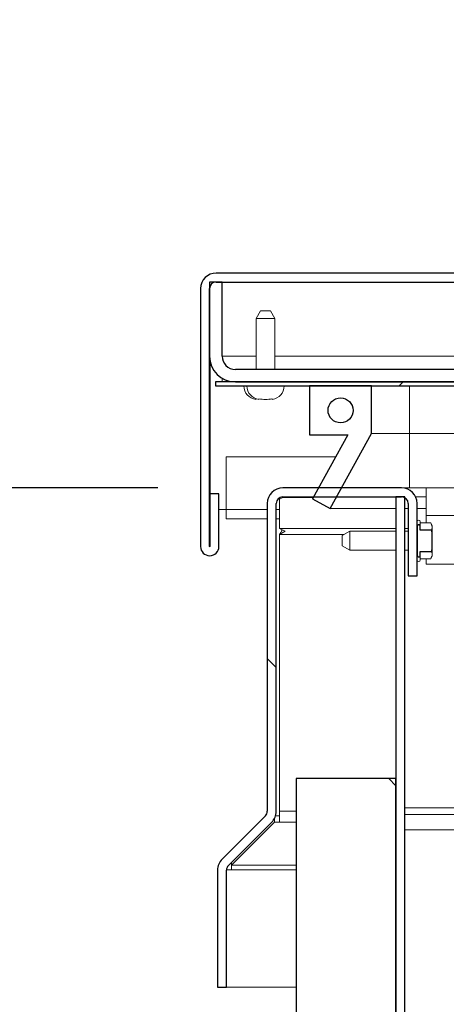
# Model space of a CAD drawing. Units: inches. Extents: x 2 to 182, y -20 to 141.
# Drawn here: x 16 to 19, y 63 to 70 of the extents above; entities that cross this region are included whole.
import ezdxf

# ---------------------------------------------------------------- set-up
doc = ezdxf.new("R2010")
doc.units = ezdxf.units.IN
doc.header["$MEASUREMENT"] = 0
doc.layers.add('FORMAT', color=179, linetype='Continuous')
doc.layers.add('SLD-0', color=179, linetype='Continuous')
doc.styles.add('SLDTEXTSTYLE0', font='TXT', dxfattribs={"width": 0.75})
doc.styles.add('SLDTEXTSTYLE5', font='TXT', dxfattribs={"width": 0.96})
doc.dimstyles.new('SLDDIMSTYLE0', dxfattribs={"dimtxt": 1.575, "dimasz": 0.13, "dimexe": 0, "dimexo": 0.0625, "dimgap": 0.39375, "dimtad": 1, "dimdec": 0, "dimrnd": 1e-09, "dimzin": 12, "dimdsep": 46, "dimtxsty": 'SLDTEXTSTYLE0', "dimblk1": 'NONE', "dimblk2": 'NONE', "dimsah": 1, "dimcen": 0.09, "dimadec": 0, "dimazin": 3, "dimtfac": 1, "dimtdec": 3, "dimtofl": 0, "dimtmove": 0, "dimatfit": 3, "dimldrblk": 'NONE', "dimfxl": 1, "dimfrac": 2, "dimtolj": 1, "dimtzin": 12, "dimarcsym": 0})

# ---------------------------------------------------------------- blocks, each defined once
blk = doc.blocks.new('_D_7')
at = {"layer": 'FORMAT', "color": 179}
for p, q in [((13.7018, 66.9667), (13.7018, 70.1167)), ((17.4182, 66.9667), (11.6018, 66.9667)), ((15.9206, 58.9027), (11.6018, 58.9027)), ((13.7018, 58.9027), (13.7018, 55.7527))]:
    blk.add_line(p, q, dxfattribs=at)
for points in [[(13.7018, 66.9667), (14.0378, 68.0167), (13.3658, 68.0167)], [(13.7018, 58.9027), (13.3658, 57.8527), (14.0378, 57.8527)]]:
    blk.add_solid(points, dxfattribs=at)
at = {"layer": 'FORMAT', "color": 179, "insert": (12.2132, 63.9122, -11.2144), "char_height": 1.575, "attachment_point": 1, "style": 'SLDTEXTSTYLE5'}
blk.add_mtext('12"', dxfattribs=at)
blk = doc.blocks.new('_NONE')

msp = doc.modelspace()

# ---------------------------------------------------------------- hatches: boundary and pattern name
at = {"linetype": 'Continuous'}
h = msp.add_hatch(dxfattribs=at)
h.set_pattern_fill('ANSI32', color=179, scale=25, style=0)
edge = h.paths.add_edge_path(flags=0)
edge.add_arc((17.7669, 66.5722), 0.0618, 180, 360)
edge.add_line((17.8287, 66.5722), (17.8287, 66.927))
edge.add_line((17.8287, 66.927), (17.7682, 66.927))
edge.add_line((17.7682, 66.927), (17.7682, 66.5722))
edge.add_arc((17.7669, 66.5722), 0.00134, 180, 360, ccw=False)
edge.add_line((17.7656, 66.5722), (17.7656, 68.3073))
edge.add_arc((17.8099, 68.3073), 0.0444, 90, 180, ccw=False)
edge.add_line((17.8099, 68.3517), (84.9212, 68.3517))
edge.add_arc((84.9212, 68.3073), 0.0444, 0, 90, ccw=False)
edge.add_line((84.9656, 68.3073), (84.9656, 66.5722))
edge.add_arc((84.9642, 66.5722), 0.00134, 180, 360, ccw=False)
edge.add_line((84.9629, 66.5722), (84.9629, 66.927))
edge.add_line((84.9629, 66.927), (84.9024, 66.927))
edge.add_line((84.9024, 66.927), (84.9024, 66.5722))
edge.add_arc((84.9642, 66.5722), 0.0618, 180, 360)
edge.add_line((85.026, 66.5722), (85.026, 68.3073))
edge.add_arc((84.9212, 68.3073), 0.1048, 0, 90)
edge.add_line((84.9212, 68.4121), (17.8099, 68.4121))
edge.add_arc((17.8099, 68.3073), 0.1048, 90, 180)
edge.add_line((17.7051, 68.3073), (17.7051, 66.5722))
h = msp.add_hatch(dxfattribs=at)
h.set_pattern_fill('ANSI32', color=179, scale=25, angle=90, style=0)
edge = h.paths.add_edge_path(flags=0)
edge.add_line((17.8496, 67.853), (17.8496, 68.3517))
edge.add_line((17.8496, 68.3517), (17.7656, 68.3517))
edge.add_line((17.7656, 68.3517), (17.7656, 67.853))
edge.add_arc((17.9389, 67.853), 0.1734, 180, 270)
edge.add_line((17.9389, 67.6797), (24.3122, 67.6797))
edge.add_arc((24.3122, 67.853), 0.1734, 270, 360)
edge.add_line((24.4856, 67.853), (24.4856, 68.3517))
edge.add_line((24.4856, 68.3517), (24.4016, 68.3517))
edge.add_line((24.4016, 68.3517), (24.4016, 67.853))
edge.add_arc((24.3122, 67.853), 0.0894, 270, 360, ccw=False)
edge.add_line((24.3122, 67.7637), (17.9389, 67.7637))
edge.add_arc((17.9389, 67.853), 0.0894, 180, 270, ccw=False)
h = msp.add_hatch(dxfattribs=at)
h.set_pattern_fill('ANSI32', color=179, scale=25, style=0)
h.paths.add_polyline_path([(84.9252, 67.6528), (84.9252, 67.6797), (17.8059, 67.6797), (17.8059, 67.6528)], flags=0)
h = msp.add_hatch(dxfattribs=at)
h.set_pattern_fill('ANSI32', color=179, scale=25, angle=90, style=0)
h.paths.add_polyline_path([(18.4376, 67.6528), (18.4376, 67.3235), (18.6961, 67.3235), (18.4577, 66.8934), (18.5753, 66.8283), (18.8542, 67.3315), (18.8542, 67.6528)], flags=0)
edge = h.paths.add_edge_path(flags=0)
edge.add_arc((18.6459, 67.4881), 0.084, 0, 360)
h = msp.add_hatch(dxfattribs=at)
h.set_pattern_fill('ANSI31', color=179, scale=25, angle=90, style=0)
edge = h.paths.add_edge_path(flags=0)
edge.add_arc((17.9239, 64.3947), 0.1048, 135, 180)
edge.add_line((17.819, 64.3947), (17.819, 63.6067))
edge.add_line((17.819, 63.6067), (17.8795, 63.6067))
edge.add_line((17.8795, 63.6067), (17.8795, 64.3947))
edge.add_arc((17.9239, 64.3947), 0.0444, 135, 180, ccw=False)
edge.add_line((17.8925, 64.4261), (18.1832, 64.7167))
edge.add_arc((18.109, 64.7908), 0.1048, 315, 360)
edge.add_line((18.2139, 64.7908), (18.2139, 66.8618))
edge.add_arc((18.2582, 66.8618), 0.0444, 90, 180, ccw=False)
edge.add_line((18.2582, 66.9062), (19.0566, 66.9062))
edge.add_arc((19.0566, 66.8618), 0.0444, 0, 90, ccw=False)
edge.add_line((19.1009, 66.8618), (19.1009, 66.3753))
edge.add_line((19.1009, 66.3753), (19.1614, 66.3753))
edge.add_line((19.1614, 66.3753), (19.1614, 66.8618))
edge.add_arc((19.0566, 66.8618), 0.1048, 360, 450)
edge.add_line((19.0566, 66.9667), (18.2582, 66.9667))
edge.add_arc((18.2582, 66.8618), 0.1048, 90, 180)
edge.add_line((18.1534, 66.8618), (18.1534, 64.7908))
edge.add_arc((18.109, 64.7908), 0.0444, 315, 360, ccw=False)
edge.add_line((18.1404, 64.7595), (17.8498, 64.4688))
h = msp.add_hatch(dxfattribs=at)
h.set_pattern_fill('ANSI31', color=179, scale=25, style=0)
edge = h.paths.add_edge_path(flags=0)
edge.add_arc((18.9742, 59.0075), 0.1048, 270, 360)
edge.add_line((19.079, 59.0075), (19.079, 66.9062))
edge.add_line((19.079, 66.9062), (19.0186, 66.9062))
edge.add_line((19.0186, 66.9062), (19.0186, 59.0075))
edge.add_arc((18.9742, 59.0075), 0.0444, 270, 360, ccw=False)
edge.add_line((18.9742, 58.9632), (16.7606, 58.9632))
edge.add_line((16.7606, 58.9632), (16.7606, 58.9027))
edge.add_line((16.7606, 58.9027), (18.9742, 58.9027))
h = msp.add_hatch(dxfattribs=at)
h.set_pattern_fill('ANSI32', color=179, scale=25, style=0)
edge = h.paths.add_edge_path(flags=0)
edge.add_spline(control_points=[(19.1822, 66.7053), (19.1822, 66.7058), (19.1822, 66.7064), (19.1822, 66.7069), (19.182, 66.7087), (19.1816, 66.7106), (19.1808, 66.7123), (19.1802, 66.7136), (19.1795, 66.7148), (19.1785, 66.7159), (19.1778, 66.7166), (19.177, 66.7172), (19.1762, 66.7177), (19.1754, 66.7182), (19.1745, 66.7186), (19.1737, 66.7188), (19.1727, 66.719), (19.1717, 66.719), (19.1707, 66.7189), (19.1696, 66.7188), (19.1685, 66.7183), (19.1675, 66.7178), (19.1665, 66.7172), (19.1656, 66.7164), (19.1649, 66.7156), (19.1639, 66.7145), (19.1632, 66.7132), (19.1627, 66.7119), (19.1618, 66.7099), (19.1614, 66.7077), (19.1614, 66.7055), (19.1614, 66.7054), (19.1614, 66.7053), (19.1614, 66.7053)], knot_values=[0.000825, 0.000825, 0.000825, 0.000825, 0.000888, 0.000888, 0.000888, 0.001099, 0.001099, 0.001099, 0.001263, 0.001263, 0.001263, 0.001374, 0.001374, 0.001374, 0.001479, 0.001479, 0.001479, 0.00159, 0.00159, 0.00159, 0.001722, 0.001722, 0.001722, 0.001852, 0.001852, 0.001852, 0.002015, 0.002015, 0.002015, 0.002265, 0.002265, 0.002265, 0.002275, 0.002275, 0.002275, 0.002275], weights=[1, 1, 1, 1, 1, 1, 1, 1, 1, 1, 1, 1, 1, 1, 1, 1, 1, 1, 1, 1, 1, 1, 1, 1, 1, 1, 1, 1, 1, 1, 1, 1, 1, 1], degree=3, periodic=0)
edge.add_line((19.1614, 66.7053), (19.1614, 66.5158))
edge.add_spline(control_points=[(19.1614, 66.5158), (19.1614, 66.5153), (19.1614, 66.5148), (19.1615, 66.5143), (19.1616, 66.5125), (19.162, 66.5106), (19.1628, 66.5089), (19.1633, 66.5078), (19.1639, 66.5067), (19.1647, 66.5057), (19.1655, 66.5047), (19.1664, 66.5039), (19.1675, 66.5033), (19.1677, 66.5031), (19.168, 66.503), (19.1682, 66.5029), (19.1691, 66.5025), (19.17, 66.5022), (19.1709, 66.5021), (19.1719, 66.502), (19.1729, 66.5021), (19.1739, 66.5023), (19.1748, 66.5026), (19.1758, 66.503), (19.1766, 66.5035), (19.1776, 66.5042), (19.1784, 66.505), (19.1792, 66.5059), (19.1801, 66.5071), (19.1808, 66.5085), (19.1813, 66.5099), (19.1819, 66.5118), (19.1822, 66.5138), (19.1822, 66.5158)], knot_values=[0.00242, 0.00242, 0.00242, 0.00242, 0.002476, 0.002476, 0.002476, 0.002691, 0.002691, 0.002691, 0.002834, 0.002834, 0.002834, 0.002978, 0.002978, 0.002978, 0.00301, 0.00301, 0.00301, 0.003115, 0.003115, 0.003115, 0.003229, 0.003229, 0.003229, 0.003343, 0.003343, 0.003343, 0.003479, 0.003479, 0.003479, 0.00365, 0.00365, 0.00365, 0.003881, 0.003881, 0.003881, 0.003881], weights=[1, 1, 1, 1, 1, 1, 1, 1, 1, 1, 1, 1, 1, 1, 1, 1, 1, 1, 1, 1, 1, 1, 1, 1, 1, 1, 1, 1, 1, 1, 1, 1, 1, 1], degree=3, periodic=0)
edge.add_line((19.1822, 66.5158), (19.1822, 66.5397))
edge.add_line((19.1822, 66.5397), (19.2573, 66.5397))
edge.add_spline(control_points=[(19.2573, 66.5397), (19.2593, 66.5452), (19.2612, 66.5508), (19.2629, 66.5563)], knot_values=[0.008282, 0.008282, 0.008282, 0.008282, 0.008944, 0.008944, 0.008944, 0.008944], weights=[1, 1, 1, 1], degree=3, periodic=0)
edge.add_line((19.2629, 66.5563), (19.2629, 66.6647))
edge.add_spline(control_points=[(19.2629, 66.6647), (19.2612, 66.6703), (19.2593, 66.6758), (19.2573, 66.6813)], knot_values=[0.01312, 0.01312, 0.01312, 0.01312, 0.013785, 0.013785, 0.013785, 0.013785], weights=[1, 1, 1, 1], degree=3, periodic=0)
edge.add_line((19.2573, 66.6813), (19.1822, 66.6813))
edge.add_line((19.1822, 66.6813), (19.1822, 66.7053))
h = msp.add_hatch(dxfattribs=at)
h.set_pattern_fill('ANSI32', color=179, scale=25, angle=90, style=0)
h.paths.add_polyline_path([(18.3466, 58.9632), (19.0186, 58.9632), (19.0186, 65.0112), (18.3466, 65.0112)], flags=0)

# ---------------------------------------------------------------- linework, layer by layer
at = {"layer": 'SLD-0'}
for p, q in [((84.9212, 68.4121), (17.8099, 68.4121)), ((17.7051, 68.3073), (17.7051, 66.5722)), ((17.8496, 68.3517), (17.7656, 68.3517)), ((17.7656, 68.3517), (17.7656, 67.853)), ((17.7656, 66.5722), (17.7656, 68.3073)), ((17.8099, 68.3517), (84.9212, 68.3517)), ((17.8496, 67.853), (17.8496, 68.3517)), ((24.3122, 67.7637), (17.9389, 67.7637)), ((84.9252, 67.6797), (17.8059, 67.6797)), ((17.8059, 67.6797), (17.8059, 67.6528)), ((17.8059, 67.6528), (84.9252, 67.6528)), ((17.9389, 67.6797), (24.3122, 67.6797)), ((18.8542, 67.6528), (18.4376, 67.6528)), ((18.4376, 67.6528), (18.4376, 67.3235)), ((18.8542, 67.3315), (18.8542, 67.6528)), ((18.4376, 67.3235), (18.6961, 67.3235)), ((18.6961, 67.3235), (18.4577, 66.8934)), ((18.5753, 66.8283), (18.8542, 67.3315)), ((17.8287, 66.927), (17.7682, 66.927)), ((17.7682, 66.927), (17.7682, 66.5722)), ((17.8287, 66.5722), (17.8287, 66.927)), ((19.0566, 66.9667), (18.2582, 66.9667)), ((18.1534, 66.8618), (18.1534, 64.7908)), ((18.2139, 64.7908), (18.2139, 66.8618)), ((18.2582, 66.9062), (19.0566, 66.9062)), ((18.4577, 66.8934), (18.5753, 66.8283)), ((19.079, 66.9062), (19.0186, 66.9062)), ((19.0186, 66.9062), (19.0186, 59.0075)), ((19.079, 59.0075), (19.079, 66.9062)), ((19.1009, 66.8618), (19.1009, 66.3753)), ((19.1614, 66.3753), (19.1614, 66.8618)), ((19.1614, 66.7053), (19.1614, 66.5158)), ((19.1822, 66.6813), (19.1822, 66.7053)), ((19.2573, 66.6813), (19.1822, 66.6813)), ((19.2629, 66.5563), (19.2629, 66.6647)), ((19.1822, 66.5158), (19.1822, 66.5397)), ((19.1822, 66.5397), (19.2573, 66.5397)), ((19.1009, 66.3753), (19.1614, 66.3753)), ((19.0186, 65.0112), (18.3466, 65.0112)), ((18.3466, 65.0112), (18.3466, 58.9632)), ((19.0186, 58.9632), (19.0186, 65.0112)), ((18.1404, 64.7595), (17.8498, 64.4688)), ((17.8925, 64.4261), (18.1832, 64.7167)), ((17.819, 64.3947), (17.819, 63.6067)), ((17.8795, 63.6067), (17.8795, 64.3947)), ((17.819, 63.6067), (17.8795, 63.6067))]:
    msp.add_line(p, q, dxfattribs=at)
at = {"layer": 'SLD-0', "color": 179, "linetype": 'Continuous', "lineweight": 15}
for p, q in [((84.9212, 68.4121), (17.8099, 68.4121)), ((17.7051, 68.3073), (17.7051, 66.5722)), ((17.7656, 68.3517), (17.7656, 67.853)), ((17.7656, 68.3517), (17.8496, 68.3517)), ((17.7656, 68.3073), (17.7656, 66.5722)), ((84.9212, 68.3517), (17.8099, 68.3517)), ((17.8496, 68.3517), (17.8496, 67.853)), ((18.1078, 68.1568), (18.0787, 68.1064)), ((18.0787, 68.1064), (18.0787, 67.7637)), ((18.1419, 68.1064), (18.0787, 68.1064)), ((18.1078, 68.1568), (18.1419, 68.1568)), ((18.1419, 68.1568), (18.1759, 68.1568)), ((18.205, 68.1064), (18.1419, 68.1064)), ((18.205, 68.1064), (18.1759, 68.1568)), ((18.205, 67.7637), (18.205, 68.1064)), ((17.7703, 67.8127), (17.7703, 66.927)), ((17.8496, 67.6797), (17.8496, 67.7045)), ((17.9389, 67.7637), (24.3122, 67.7637)), ((17.8059, 67.6797), (17.8059, 67.6528)), ((17.8059, 67.6797), (84.9252, 67.6797)), ((17.8059, 67.6528), (84.9252, 67.6528)), ((17.9389, 67.6797), (24.3122, 67.6797)), ((18.4376, 67.6528), (18.4376, 67.3235)), ((18.4376, 67.6528), (18.8542, 67.6528)), ((18.8542, 67.3315), (18.8542, 67.6528)), ((19.1096, 67.6528), (19.1096, 67.3315)), ((18.077, 67.5614), (18.0762, 67.566)), ((18.0971, 67.5614), (18.0964, 67.566)), ((18.1664, 67.5614), (18.1826, 67.5649)), ((18.6961, 67.3235), (18.4376, 67.3235)), ((18.6961, 67.3235), (18.4577, 66.8934)), ((18.5753, 66.8283), (18.8542, 67.3315)), ((19.1096, 67.3315), (18.8542, 67.3315)), ((21.0315, 67.3315), (19.1096, 67.3315)), ((17.8778, 66.8208), (17.8778, 67.1757)), ((17.8778, 67.1757), (18.6142, 67.1757)), ((17.7682, 66.927), (17.7682, 66.5722)), ((17.7682, 66.927), (17.8287, 66.927)), ((17.8287, 66.927), (17.8287, 66.5722)), ((18.2582, 66.9667), (19.0566, 66.9667)), ((19.0566, 66.9667), (19.2222, 66.9667)), ((19.2222, 66.9667), (19.2222, 66.7815)), ((19.2222, 66.9667), (21.0315, 66.9667)), ((18.1534, 66.8618), (18.1534, 64.7908)), ((18.2139, 66.8618), (18.2139, 64.7908)), ((18.2586, 66.9014), (18.2346, 66.8904)), ((18.2346, 66.8904), (18.2346, 66.8993)), ((18.2346, 66.8904), (18.2346, 66.6923)), ((18.2582, 66.9062), (19.0566, 66.9062)), ((18.2586, 66.9014), (18.2586, 66.9062)), ((18.2935, 66.9014), (18.2586, 66.9014)), ((18.2935, 66.9014), (18.2935, 66.9062)), ((18.4577, 66.8934), (18.5753, 66.8283)), ((19.079, 66.9062), (19.0186, 66.9062)), ((19.0186, 59.0075), (19.0186, 66.9062)), ((19.079, 59.0075), (19.079, 66.9062)), ((19.1009, 66.8618), (19.1009, 66.3753)), ((19.1516, 66.9062), (19.2222, 66.9062)), ((19.1614, 66.8618), (19.1614, 66.3753)), ((17.8778, 66.8208), (17.8287, 66.8208)), ((17.8778, 66.8208), (17.8778, 66.759)), ((19.0186, 66.8283), (18.5753, 66.8283)), ((19.1009, 66.8283), (19.079, 66.8283)), ((19.2222, 66.8283), (19.1614, 66.8283)), ((19.2222, 66.7316), (19.2222, 66.7815)), ((17.8778, 66.759), (18.1534, 66.759)), ((18.2139, 66.759), (18.2346, 66.759)), ((19.1822, 66.7053), (19.1822, 66.7392)), ((19.2522, 66.7316), (19.1822, 66.7316)), ((19.2629, 66.7131), (19.2522, 66.7316)), ((19.2629, 66.6647), (19.2629, 66.7131)), ((18.2743, 66.6759), (18.2346, 66.6923)), ((18.2346, 66.6528), (18.2743, 66.6759)), ((18.2346, 66.6528), (18.2346, 64.7923)), ((18.7078, 66.6744), (18.6574, 66.6453)), ((18.6574, 66.5758), (18.6574, 66.6453)), ((19.0186, 66.6744), (18.7078, 66.6744)), ((18.7078, 66.6744), (18.7078, 66.5467)), ((19.1009, 66.6744), (19.079, 66.6744)), ((19.1614, 66.5158), (19.1614, 66.7053)), ((19.1822, 66.7053), (19.1822, 66.6813)), ((19.2573, 66.6813), (19.1822, 66.6813)), ((19.2629, 66.6647), (19.2573, 66.6813)), ((19.2629, 66.6647), (19.2629, 66.5563)), ((18.6574, 66.5758), (18.7078, 66.5467)), ((18.7078, 66.5467), (19.0186, 66.5467)), ((19.079, 66.5467), (19.1009, 66.5467)), ((19.1822, 66.5397), (19.2573, 66.5397)), ((19.1822, 66.5397), (19.1822, 66.5158)), ((19.1822, 66.4818), (19.1822, 66.5158)), ((19.2573, 66.5397), (19.2629, 66.5563)), ((19.2629, 66.5079), (19.2629, 66.5563)), ((19.2522, 66.4895), (19.1822, 66.4895)), ((19.2222, 66.4529), (19.2222, 66.4895)), ((20.4614, 66.4529), (19.2222, 66.4529)), ((19.2522, 66.4895), (19.2629, 66.5079)), ((19.1614, 66.3753), (19.1009, 66.3753)), ((18.3466, 65.0112), (18.3466, 58.9632)), ((18.3466, 65.0112), (19.0186, 65.0112)), ((19.0186, 65.0112), (19.0186, 58.9632)), ((18.2346, 64.7181), (18.2346, 64.7923)), ((18.1404, 64.7595), (17.8498, 64.4688)), ((18.201, 64.7181), (18.201, 64.7404)), ((18.2346, 64.7609), (18.2095, 64.7609)), ((19.079, 64.7699), (19.4386, 64.7699)), ((18.1832, 64.7167), (17.8925, 64.4261)), ((18.201, 64.7181), (17.9131, 64.4275)), ((18.2346, 64.7181), (18.201, 64.7181)), ((17.8191, 64.3947), (17.8191, 63.6067)), ((17.8795, 64.3947), (17.8795, 63.6067)), ((17.8796, 64.3961), (17.9131, 64.3961)), ((17.9131, 64.4275), (17.9131, 64.4467)), ((17.9131, 64.3961), (17.9131, 64.4275)), ((17.8191, 63.6067), (17.8795, 63.6067)), ((18.3466, 63.6081), (17.8795, 63.6081))]:
    msp.add_line(p, q, dxfattribs=at)
at = {"layer": 'SLD-0', "color": 8, "linetype": 'Continuous', "lineweight": 15}
for p, q in [((17.8496, 67.853), (18.0787, 67.853)), ((18.205, 67.853), (20.4462, 67.853)), ((19.1096, 67.3315), (19.1096, 66.9667)), ((18.2935, 66.9014), (18.4621, 66.9014)), ((18.1534, 66.8208), (17.8778, 66.8208)), ((18.2346, 66.8208), (18.2139, 66.8208)), ((20.7826, 66.7815), (19.2222, 66.7815)), ((19.0186, 66.6923), (18.2346, 66.6923)), ((18.2346, 66.6528), (18.6704, 66.6528)), ((19.1009, 66.6923), (19.079, 66.6923)), ((18.2346, 64.7923), (18.3466, 64.7923)), ((19.4386, 64.8143), (19.079, 64.8143)), ((18.3466, 64.7181), (18.2346, 64.7181)), ((19.4386, 64.6651), (19.079, 64.6651)), ((18.3466, 64.4275), (17.9131, 64.4275)), ((17.9131, 64.3961), (18.3466, 64.3961))]:
    msp.add_line(p, q, dxfattribs=at)
at = {"layer": 'SLD-0'}
msp.add_circle((18.6459, 67.4881), 0.084, dxfattribs=at)
at = {"layer": 'SLD-0', "color": 179, "linetype": 'Continuous', "lineweight": 15}
msp.add_circle((18.6459, 67.4881), 0.084, dxfattribs=at)
at = {"layer": 'SLD-0'}
for centre, radius, start, end in [((17.8099, 68.3073), 0.1048, 90, 180), ((17.8099, 68.3073), 0.0444, 90, 180), ((17.9389, 67.853), 0.1734, 180, 270), ((17.9389, 67.853), 0.0894, 180, 270), ((18.2582, 66.8618), 0.1048, 90, 180), ((19.0566, 66.8618), 0.1048, 360, 90), ((18.2582, 66.8618), 0.0444, 90, 180), ((19.0566, 66.8618), 0.0444, 360, 90), ((17.7669, 66.5722), 0.0618, 180, 360), ((17.7669, 66.5722), 0.00134, 180, 360), ((18.109, 64.7908), 0.0444, 315, 0), ((18.109, 64.7908), 0.1048, 315, 0), ((17.9239, 64.3947), 0.1048, 135, 180), ((17.9239, 64.3947), 0.0444, 135, 180)]:
    msp.add_arc(centre, radius, start, end, dxfattribs=at)
at = {"layer": 'SLD-0', "color": 179, "linetype": 'Continuous', "lineweight": 15}
for centre, radius, start, end in [((17.8099, 68.3073), 0.1048, 90, 180), ((17.8099, 68.3073), 0.0444, 90, 180), ((17.9389, 67.853), 0.1734, 180, 270), ((17.9389, 67.853), 0.0894, 180, 270), ((18.0881, 67.6524), 0.0917, 179.79051, 263.03254), ((18.1083, 67.6524), 0.0917, 179.79051, 263.03254), ((18.1755, 67.6524), 0.0917, 276.95465, 0.20949), ((18.2582, 66.8618), 0.1048, 90, 180), ((19.0566, 66.8618), 0.1048, 360, 90), ((18.2582, 66.8618), 0.0444, 90, 180), ((19.0566, 66.8618), 0.0444, 360, 90), ((19.1718, 66.7392), 0.0104, 0, 180), ((17.7669, 66.5722), 0.0618, 180, 360), ((17.7669, 66.5722), 0.00134, 180, 360), ((19.1718, 66.4818), 0.0104, 180, 0), ((18.109, 64.7908), 0.0444, 315, 0), ((18.109, 64.7908), 0.1048, 315, 0), ((17.9239, 64.3947), 0.1048, 135, 180), ((17.9239, 64.3947), 0.0444, 135, 180)]:
    msp.add_arc(centre, radius, start, end, dxfattribs=at)
for points, knots in [([(18.0964, 67.566), (18.1115, 67.5637), (18.1419, 67.5591), (18.1722, 67.5637), (18.1874, 67.566)], [0, 0, 0, 0, 0.499639, 1, 1, 1, 1]), ([(18.1874, 67.566), (18.1869, 67.563), (18.1864, 67.5599), (18.1866, 67.5614), (18.1866, 67.5614)], [0, 0, 0, 0, 0.99606, 1, 1, 1, 1]), ([(19.1614, 66.7053), (19.1614, 66.7053), (19.1614, 66.7076), (19.1621, 66.7113), (19.1645, 66.7155), (19.1674, 66.7179), (19.1705, 66.7191), (19.1736, 66.7189), (19.1763, 66.7178), (19.1789, 66.7157), (19.1812, 66.712), (19.1822, 66.7082), (19.1822, 66.7058), (19.1822, 66.7053)], [0, 0, 0, 0, 0.0072, 0.178366, 0.290425, 0.380569, 0.471259, 0.548281, 0.620394, 0.698104, 0.810832, 0.956448, 1, 1, 1, 1]), ([(19.2573, 66.6813), (19.2595, 66.6887), (19.2647, 66.7056), (19.2567, 66.7222), (19.2522, 66.7316)], [0, 0, 0, 0, 0.4386896, 1, 1, 1, 1]), ([(18.2346, 66.6528), (18.2412, 66.6626), (18.2483, 66.6732), (18.2555, 66.6827), (18.2561, 66.6834)], [0, 0, 0, 0, 0.922661, 1, 1, 1, 1]), ([(19.1822, 66.5158), (19.1821, 66.5138), (19.1818, 66.5103), (19.1795, 66.5061), (19.1768, 66.5035), (19.1739, 66.5021), (19.1709, 66.5019), (19.1688, 66.5025), (19.1666, 66.5037), (19.1645, 66.5056), (19.1623, 66.5094), (19.1615, 66.5129), (19.1614, 66.5153), (19.1614, 66.5158)], [0, 0, 0, 0, 0.157241, 0.274345, 0.367402, 0.445634, 0.524144, 0.596469, 0.618699, 0.717085, 0.81483, 0.961665, 1, 1, 1, 1]), ([(19.2522, 66.4895), (19.2571, 66.5003), (19.2648, 66.517), (19.2593, 66.5338), (19.2573, 66.5397)], [0, 0, 0, 0, 0.6453907, 1, 1, 1, 1])]:
    msp.add_open_spline(points, degree=3, knots=knots, dxfattribs=at)
at = {"layer": 'SLD-0'}
for points, knots in [([(19.1822, 66.7053), (19.1822, 66.7058), (19.1822, 66.7064), (19.1822, 66.7069), (19.182, 66.7087), (19.1816, 66.7106), (19.1808, 66.7123), (19.1802, 66.7136), (19.1795, 66.7148), (19.1785, 66.7159), (19.1778, 66.7166), (19.177, 66.7172), (19.1762, 66.7177), (19.1754, 66.7182), (19.1745, 66.7186), (19.1737, 66.7188), (19.1727, 66.719), (19.1717, 66.719), (19.1707, 66.7189), (19.1696, 66.7188), (19.1685, 66.7183), (19.1675, 66.7178), (19.1665, 66.7172), (19.1656, 66.7164), (19.1649, 66.7156), (19.1639, 66.7145), (19.1632, 66.7132), (19.1627, 66.7119), (19.1618, 66.7099), (19.1614, 66.7077), (19.1614, 66.7055), (19.1614, 66.7054), (19.1614, 66.7053), (19.1614, 66.7053)], [0.000825033, 0.000825033, 0.000825033, 0.000825033, 0.000887825, 0.000887825, 0.000887825, 0.001099225, 0.001099225, 0.001099225, 0.001262542, 0.001262542, 0.001262542, 0.001374466, 0.001374466, 0.001374466, 0.001478513, 0.001478513, 0.001478513, 0.001589909, 0.001589909, 0.001589909, 0.001721803, 0.001721803, 0.001721803, 0.001852223, 0.001852223, 0.001852223, 0.002014647, 0.002014647, 0.002014647, 0.002264572, 0.002264572, 0.002264572, 0.00227492, 0.00227492, 0.00227492, 0.00227492]), ([(19.1614, 66.5158), (19.1614, 66.5153), (19.1614, 66.5148), (19.1615, 66.5143), (19.1616, 66.5125), (19.162, 66.5106), (19.1628, 66.5089), (19.1633, 66.5078), (19.1639, 66.5067), (19.1647, 66.5057), (19.1655, 66.5047), (19.1664, 66.5039), (19.1675, 66.5033), (19.1677, 66.5031), (19.168, 66.503), (19.1682, 66.5029), (19.1691, 66.5025), (19.17, 66.5022), (19.1709, 66.5021), (19.1719, 66.502), (19.1729, 66.5021), (19.1739, 66.5023), (19.1748, 66.5026), (19.1758, 66.503), (19.1766, 66.5035), (19.1776, 66.5042), (19.1784, 66.505), (19.1792, 66.5059), (19.1801, 66.5071), (19.1808, 66.5085), (19.1813, 66.5099), (19.1819, 66.5118), (19.1822, 66.5138), (19.1822, 66.5158)], [0.002420359, 0.002420359, 0.002420359, 0.002420359, 0.002476117, 0.002476117, 0.002476117, 0.002691375, 0.002691375, 0.002691375, 0.002833777, 0.002833777, 0.002833777, 0.002977758, 0.002977758, 0.002977758, 0.003009749, 0.003009749, 0.003009749, 0.003114901, 0.003114901, 0.003114901, 0.003229389, 0.003229389, 0.003229389, 0.003343247, 0.003343247, 0.003343247, 0.003478844, 0.003478844, 0.003478844, 0.003649837, 0.003649837, 0.003649837, 0.003880766, 0.003880766, 0.003880766, 0.003880766])]:
    msp.add_open_spline(points, degree=3, knots=knots, dxfattribs=at)
for points in [[(19.2629, 66.6647), (19.2612, 66.6703), (19.2593, 66.6758), (19.2573, 66.6813)], [(19.2573, 66.5397), (19.2593, 66.5452), (19.2612, 66.5508), (19.2629, 66.5563)]]:
    msp.add_open_spline(points, degree=3, dxfattribs=at)

# ---------------------------------------------------------------- dimensions: what is measured, and where the dimension line sits
at = {"layer": 'FORMAT', "color": 179}
dim = msp.add_linear_dim(base=(13.7018, 58.9027), p1=(18.2582, 66.9667), p2=(16.7606, 58.9027), angle=90, text='<>"', dimstyle='SLDDIMSTYLE0', dxfattribs=at)
dim.commit()
dim.dimension.update_dxf_attribs({"geometry": '_D_7', "text_midpoint": (13.7018, 63.2501), "dimtype": 160})

doc.saveas('drawing.dxf')
